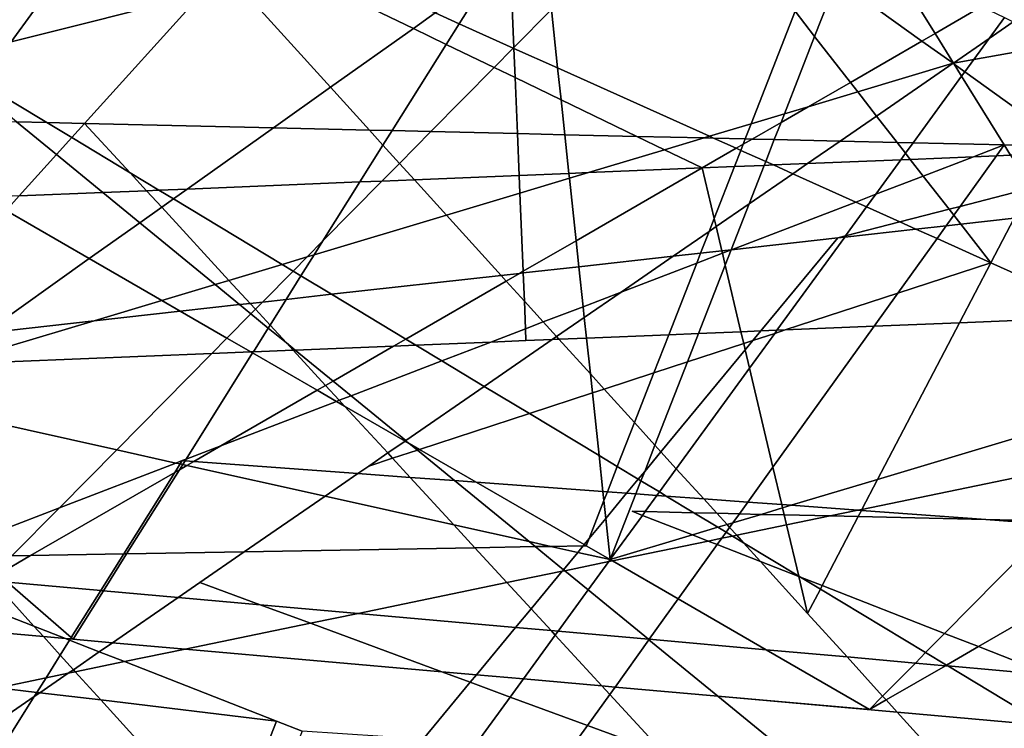
# Model space of a CAD drawing. Units: millimetres. Extents: x -146675 to 10414601371, y 42112 to 390395.
# Drawn here: x -42726 to -37045, y 54480 to 58568 of the extents above; entities that cross this region are included whole.
import ezdxf

# ---------------------------------------------------------------- set-up
doc = ezdxf.new("R2010")
doc.units = ezdxf.units.MM
doc.layers.add('tmpp', color=7, linetype='Continuous')

msp = doc.modelspace()

# ---------------------------------------------------------------- linework, layer by layer
at = {"layer": 'tmpp', "color": 44}
for points in [[(-43253.9, 59142.4), (-42630.5, 59567), (-42130.1, 59325.5), (-42774.7, 58439.2), (-43173.8, 58338.6), (-43211.8, 58361.6), (-43181.5, 58336.7), (-43611.1, 58228.4)], [(-38876.1, 59418.8), (-38251.6, 58616.2), (-38505.4, 57966.8), (-38745.3, 57894.9), (-39621.8, 58289), (-39658, 58626.8)], [(-42130.1, 59325.5), (-41850.5, 59190.6), (-41548.2, 58857.3), (-41675.7, 58716.2), (-42774.7, 58439.2)], [(-39703.2, 59049.8), (-39658, 58626.8), (-39873.9, 58408), (-39894.7, 58913.9)], [(-37929.5, 59007.1), (-37696.4, 58894.7), (-37444.1, 58488.1), (-37519.5, 58444.6), (-38011.3, 58797.8)], [(-40009.8, 58832.2), (-39894.7, 58913.9), (-39873.9, 58408), (-39877.8, 58404.1), (-40190.2, 58544.5)], [(-40968.5, 58894.5), (-40327.8, 58606.4), (-40454.1, 58516.8), (-41144.7, 58850)], [(-38143.5, 58892.7), (-38011.3, 58797.8), (-38138.9, 58471.4), (-38251.6, 58616.2)], [(-37175.4, 58643.2), (-37444.1, 58488.1), (-37696.4, 58894.7)], [(-41144.7, 58850), (-40454.1, 58516.8), (-40931.9, 58177.6), (-41467.8, 58768.6)], [(-40009.8, 58832.2), (-40190.2, 58544.5), (-40327.8, 58606.4)], [(-41675.7, 58716.2), (-41467.8, 58768.6), (-40931.9, 58177.6), (-41261.4, 57943.7), (-42350.7, 57969.2)], [(-38011.3, 58797.8), (-37519.5, 58444.6), (-37932.5, 58206.2), (-38138.9, 58471.4)], [(-42774.7, 58439.2), (-41675.7, 58716.2), (-42350.7, 57969.2), (-42569.5, 57974.3), (-42947.2, 58202)], [(-37175.4, 58643.2), (-37044.2, 58579.9), (-37131.5, 58460), (-37338.2, 58317.5), (-37444.1, 58488.1)], [(-40327.8, 58606.4), (-40190.2, 58544.5), (-40264.9, 58425.4), (-40454.1, 58516.8)], [(-39658, 58626.8), (-39621.8, 58289), (-39873.7, 58402.2), (-39873.9, 58408)], [(-38251.6, 58616.2), (-38138.9, 58471.4), (-38313.6, 58024.3), (-38505.4, 57966.8)], [(-37044.2, 58579.9), (-36993.1, 58555.3), (-37131.5, 58460)], [(-40454.1, 58516.8), (-40264.9, 58425.4), (-40577.1, 57927.6), (-40708, 57930.7), (-40931.9, 58177.6)], [(-40190.2, 58544.5), (-39877.8, 58404.1), (-39988.4, 58292), (-40264.9, 58425.4)], [(-37131.5, 58460), (-36993.1, 58555.3), (-36764.6, 58445), (-36744.7, 58423.1), (-37220.5, 58337.5)], [(-38138.9, 58471.4), (-37932.5, 58206.2), (-38176.4, 58065.4), (-38313.6, 58024.3)], [(-37444.1, 58488.1), (-37338.2, 58317.5), (-37340.4, 58316), (-37519.5, 58444.6)], [(-37131.5, 58460), (-37220.5, 58337.5), (-37337.6, 58316.5), (-37338.2, 58317.5)], [(-40264.9, 58425.4), (-39988.4, 58292), (-40353.2, 57922.4), (-40577.1, 57927.6)], [(-39877.8, 58404.1), (-39873.7, 58402.2), (-39866.7, 58233.3), (-39988.4, 58292)], [(-39873.9, 58408), (-39873.7, 58402.2), (-39877.8, 58404.1)], [(-39621.8, 58289), (-39602.2, 58105.6), (-39866.7, 58233.3), (-39873.7, 58402.2)], [(-37519.5, 58444.6), (-37340.4, 58316), (-37889.8, 58151.3), (-37932.5, 58206.2)], [(-37220.5, 58337.5), (-36744.7, 58423.1), (-36567.7, 58227.8), (-36745, 57888.4), (-37271.9, 58266.8)], [(-39988.4, 58292), (-39866.7, 58233.3), (-39853.5, 57910.7), (-40353.2, 57922.4)], [(-38745.3, 57894.9), (-38776.7, 57885.5), (-39164.8, 57894.6), (-39602.2, 58105.6), (-39621.8, 58289)], [(-37340.4, 58316), (-37781.5, 58012), (-37889.8, 58151.3)], [(-37340.4, 58316), (-37334.8, 58312), (-37290.7, 58241), (-37569.8, 57857.2), (-37662.7, 57859.4), (-37781.5, 58012)], [(-37338.2, 58317.5), (-37337.6, 58316.5), (-37340.4, 58316)], [(-37337.6, 58316.5), (-37334.8, 58312), (-37340.4, 58316)], [(-37220.5, 58337.5), (-37271.9, 58266.8), (-37334.8, 58312), (-37337.6, 58316.5)], [(-37271.9, 58266.8), (-37290.7, 58241), (-37334.8, 58312)], [(-39602.2, 58105.6), (-39580.6, 57904.3), (-39853.5, 57910.7), (-39866.7, 58233.3)], [(-37290.7, 58241), (-37044.9, 57845), (-37569.8, 57857.2)], [(-37271.9, 58266.8), (-36745, 57888.4), (-36771, 57838.5), (-37044.9, 57845), (-37290.7, 58241)], [(-42947.2, 58202), (-42569.5, 57974.3), (-42743.8, 57978.4), (-42973.3, 58166.2)], [(-40931.9, 58177.6), (-40708, 57930.7), (-41261.4, 57943.7)], [(-37932.5, 58206.2), (-37889.8, 58151.3), (-38176.4, 58065.4)], [(-38332.8, 57975.2), (-38176.4, 58065.4), (-37889.8, 58151.3), (-37781.5, 58012), (-37991.7, 57867.1), (-38371.5, 57876)], [(-39164.8, 57894.6), (-39580.6, 57904.3), (-39602.2, 58105.6)], [(-38313.6, 58024.3), (-38176.4, 58065.4), (-38332.8, 57975.2)], [(-38505.4, 57966.8), (-38313.6, 58024.3), (-38332.8, 57975.2), (-38499.4, 57879), (-38539.3, 57879.9)], [(-37781.5, 58012), (-37662.7, 57859.4), (-37991.7, 57867.1)], [(-43103.8, 57986.8), (-42743.8, 57978.4), (-42513.1, 57789.5), (-42728.8, 57550.7), (-42934.5, 57542.2), (-43281.4, 57742.6)], [(-42569.5, 57974.3), (-42424.9, 57887.1), (-42513.1, 57789.5), (-42743.8, 57978.4)], [(-42350.7, 57969.2), (-42424.9, 57887.1), (-42569.5, 57974.3)], [(-42350.7, 57969.2), (-42088.9, 57684.5), (-42424.9, 57887.1)], [(-41261.4, 57943.7), (-41758.8, 57590.5), (-41921.9, 57583.8), (-42088.9, 57684.5), (-42350.7, 57969.2)], [(-38505.4, 57966.8), (-38539.3, 57879.9), (-38721.5, 57884.2), (-38745.3, 57894.9)], [(-38332.8, 57975.2), (-38371.5, 57876), (-38499.4, 57879)], [(-41261.4, 57943.7), (-40708, 57930.7), (-40629.5, 57844.1), (-40762.8, 57631.4), (-41758.8, 57590.5)], [(-40577.1, 57927.6), (-40629.5, 57844.1), (-40708, 57930.7)], [(-40577.1, 57927.6), (-40353.2, 57922.4), (-40534.2, 57739), (-40629.5, 57844.1)], [(-40353.2, 57922.4), (-39853.5, 57910.7), (-39843.5, 57669.2), (-40448.3, 57644.4), (-40534.2, 57739)], [(-39580.6, 57904.3), (-39556.7, 57681), (-39843.5, 57669.2), (-39853.5, 57910.7)], [(-39164.8, 57894.6), (-39004.5, 57817.2), (-39443.5, 57685.6), (-39556.7, 57681), (-39580.6, 57904.3)], [(-38776.7, 57885.5), (-39004.5, 57817.2), (-39164.8, 57894.6)], [(-38745.3, 57894.9), (-38721.5, 57884.2), (-38776.7, 57885.5)], [(-42424.9, 57887.1), (-42088.9, 57684.5), (-41993.6, 57580.9), (-42245.7, 57570.5), (-42513.1, 57789.5)], [(-40629.5, 57844.1), (-40534.2, 57739), (-40635.2, 57636.7), (-40762.8, 57631.4)], [(-38776.7, 57885.5), (-38721.5, 57884.2), (-38591.5, 57825.8), (-38787.7, 57712.6), (-39004.5, 57817.2)], [(-38539.3, 57879.9), (-38551.4, 57848.9), (-38591.5, 57825.8), (-38721.5, 57884.2)], [(-38551.4, 57848.9), (-38565.1, 57813.9), (-38591.5, 57825.8)], [(-38551.4, 57848.9), (-38499.4, 57879), (-38371.5, 57876), (-38421.1, 57749.2), (-38565.1, 57813.9)], [(-38539.3, 57879.9), (-38499.4, 57879), (-38551.4, 57848.9)], [(-38371.5, 57876), (-37991.7, 57867.1), (-38179.7, 57737.6), (-38377.2, 57729.4), (-38421.1, 57749.2)], [(-37991.7, 57867.1), (-37662.7, 57859.4), (-37613.9, 57796.7), (-37640.8, 57759.7), (-38179.7, 57737.6)], [(-37569.8, 57857.2), (-37613.9, 57796.7), (-37662.7, 57859.4)], [(-37569.8, 57857.2), (-37044.9, 57845), (-37222.2, 57776.9), (-37586.8, 57761.9), (-37613.9, 57796.7)], [(-37044.9, 57845), (-37089.9, 57782.3), (-37222.2, 57776.9)], [(-37044.9, 57845), (-37008.1, 57785.7), (-37089.9, 57782.3)], [(-36771, 57838.5), (-36794.1, 57794.5), (-37008.1, 57785.7), (-37044.9, 57845)], [(-42513.1, 57789.5), (-42245.7, 57570.5), (-42728.8, 57550.7)], [(-39004.5, 57817.2), (-38787.7, 57712.6), (-39443.5, 57685.6)], [(-38591.5, 57825.8), (-38565.1, 57813.9), (-38601.7, 57720.2), (-38787.7, 57712.6)], [(-38565.1, 57813.9), (-38421.1, 57749.2), (-38429.6, 57727.3), (-38601.7, 57720.2)], [(-37613.9, 57796.7), (-37586.8, 57761.9), (-37640.8, 57759.7)], [(-37222.2, 57776.9), (-37511.9, 57665.6), (-37586.8, 57761.9)], [(-37222.2, 57776.9), (-37089.9, 57782.3), (-37299.5, 57490.4), (-37362.9, 57474.1), (-37511.9, 57665.6)], [(-37089.9, 57782.3), (-37008.1, 57785.7), (-36894.4, 57602.5), (-36899.2, 57593.2), (-37299.5, 57490.4)], [(-40534.2, 57739), (-40448.3, 57644.4), (-40635.2, 57636.7)], [(-38601.7, 57720.2), (-38718.7, 57421), (-38787.7, 57712.6)], [(-38601.7, 57720.2), (-38429.6, 57727.3), (-38516.3, 57505.6), (-38707.5, 57373.8), (-38718.7, 57421)], [(-38429.6, 57727.3), (-38377.2, 57729.4), (-38264.8, 57678.9), (-38516.3, 57505.6)], [(-38421.1, 57749.2), (-38377.2, 57729.4), (-38429.6, 57727.3)], [(-38179.7, 57737.6), (-38264.8, 57678.9), (-38377.2, 57729.4)], [(-38179.7, 57737.6), (-37640.8, 57759.7), (-37785.6, 57560.6), (-37902.1, 57515.8), (-38264.8, 57678.9)], [(-37640.8, 57759.7), (-37586.8, 57761.9), (-37511.9, 57665.6), (-37785.6, 57560.6)], [(-41921.9, 57583.8), (-41993.6, 57580.9), (-42088.9, 57684.5)], [(-39843.5, 57669.2), (-39839.3, 57567), (-40263, 57440), (-40448.3, 57644.4)], [(-39556.7, 57681), (-39553.7, 57652.6), (-39839.3, 57567), (-39843.5, 57669.2)], [(-39443.5, 57685.6), (-39553.7, 57652.6), (-39556.7, 57681)], [(-39443.5, 57685.6), (-38787.7, 57712.6), (-39515.2, 57292.6), (-39553.7, 57652.6)], [(-38787.7, 57712.6), (-38718.7, 57421), (-38748, 57345.9), (-38955, 57203.2), (-39499.1, 57142.5), (-39515.2, 57292.6)], [(-38516.3, 57505.6), (-38264.8, 57678.9), (-37902.1, 57515.8), (-38618.6, 57240.7), (-38619.8, 57240.6)], [(-37785.6, 57560.6), (-37511.9, 57665.6), (-37362.9, 57474.1), (-37647, 57401.1), (-37838.8, 57487.4)], [(-41758.8, 57590.5), (-40762.8, 57631.4), (-40976.1, 57291.4), (-41067.4, 57198.9), (-41211.7, 57155.6), (-41838.8, 57533.7)], [(-40976.1, 57291.4), (-40635.2, 57636.7), (-40448.3, 57644.4), (-40263, 57440), (-41026.4, 57211.2)], [(-40762.8, 57631.4), (-40635.2, 57636.7), (-40976.1, 57291.4)], [(-39553.7, 57652.6), (-39515.2, 57292.6), (-39820.8, 57116.2), (-39839.3, 57567)], [(-42728.8, 57550.7), (-42245.7, 57570.5), (-42032.7, 57396.1), (-42323.8, 57189.4), (-42804.4, 57467.1)], [(-41993.6, 57580.9), (-41906.2, 57485.9), (-42032.7, 57396.1), (-42245.7, 57570.5)], [(-41921.9, 57583.8), (-41838.8, 57533.7), (-41906.2, 57485.9), (-41993.6, 57580.9)], [(-41758.8, 57590.5), (-41838.8, 57533.7), (-41921.9, 57583.8)], [(-39839.3, 57567), (-39820.8, 57116.2), (-39841.3, 57104.4), (-39947.9, 57092.5), (-40263, 57440)], [(-37785.6, 57560.6), (-37838.8, 57487.4), (-37902.1, 57515.8)], [(-37299.5, 57490.4), (-36899.2, 57593.2), (-36988.4, 57422.5), (-37296.1, 57388.2), (-37336, 57439.6)], [(-41838.8, 57533.7), (-41211.7, 57155.6), (-41518, 57063.8), (-41906.2, 57485.9)], [(-38516.3, 57505.6), (-38619.8, 57240.6), (-38674.6, 57234.5), (-38707.5, 57373.8)], [(-37902.1, 57515.8), (-37838.8, 57487.4), (-37960, 57320.7), (-38005.1, 57309.1), (-38618.6, 57240.7)], [(-42804.4, 57467.1), (-42323.8, 57189.4), (-42928.6, 56760.1), (-43500.9, 56696.3)], [(-41906.2, 57485.9), (-41518, 57063.8), (-41597.7, 57040), (-42032.7, 57396.1)], [(-41026.4, 57211.2), (-40263, 57440), (-39947.9, 57092.5), (-40926.1, 56983.4), (-41102.5, 57089.8)], [(-37838.8, 57487.4), (-37647, 57401.1), (-37960, 57320.7)], [(-37362.9, 57474.1), (-37336, 57439.6), (-37379.6, 57378.9), (-37554.2, 57359.4), (-37647, 57401.1)], [(-37336, 57439.6), (-37296.1, 57388.2), (-37379.6, 57378.9)], [(-37299.5, 57490.4), (-37336, 57439.6), (-37362.9, 57474.1)], [(-36988.4, 57422.5), (-36796, 57444), (-36430.4, 56854.9), (-36431.9, 56854.8), (-37122.7, 57165.4)], [(-42032.7, 57396.1), (-41597.7, 57040), (-41905.4, 56947.7), (-42323.8, 57189.4)], [(-38718.7, 57421), (-38707.5, 57373.8), (-38748, 57345.9)], [(-37960, 57320.7), (-37647, 57401.1), (-37554.2, 57359.4), (-37965.2, 57313.6)], [(-37379.6, 57378.9), (-37432.8, 57304.8), (-37554.2, 57359.4)], [(-37379.6, 57378.9), (-37296.1, 57388.2), (-37122.7, 57165.4), (-37432.8, 57304.8)], [(-36988.4, 57422.5), (-37122.7, 57165.4), (-37296.1, 57388.2)], [(-38748, 57345.9), (-38796.9, 57220.9), (-38955, 57203.2)], [(-38748, 57345.9), (-38707.5, 57373.8), (-38674.6, 57234.5), (-38796.9, 57220.9)], [(-37965.2, 57313.6), (-37554.2, 57359.4), (-37432.8, 57304.8), (-37658.6, 56990.3), (-38309.1, 56777.7), (-38356.4, 56775.8)], [(-40976.1, 57291.4), (-41026.4, 57211.2), (-41067.4, 57198.9)], [(-39515.2, 57292.6), (-39499.1, 57142.5), (-39820.4, 57106.7), (-39820.8, 57116.2)], [(-38620, 57240.2), (-38618.6, 57240.7), (-38005.1, 57309.1), (-38449.5, 56771.9), (-38564, 56767.2), (-38654.8, 57151.1)], [(-38005.1, 57309.1), (-37965.2, 57313.6), (-38356.4, 56775.8), (-38449.5, 56771.9)], [(-37960, 57320.7), (-37965.2, 57313.6), (-38005.1, 57309.1)], [(-37432.8, 57304.8), (-37122.7, 57165.4), (-37658.6, 56990.3)], [(-41067.4, 57198.9), (-41026.4, 57211.2), (-41102.5, 57089.8), (-41148, 57117.2)], [(-38955, 57203.2), (-38796.9, 57220.9), (-38819.2, 57163.7), (-39255.3, 56996.3)], [(-38819.2, 57163.7), (-38671.3, 57220.5), (-38654.8, 57151.1), (-38808.8, 56757.2), (-38980.8, 56750.1)], [(-38796.9, 57220.9), (-38674.6, 57234.5), (-38671.3, 57220.5), (-38819.2, 57163.7)], [(-38619.8, 57240.6), (-38620, 57240.2), (-38671.3, 57220.5), (-38674.6, 57234.5)], [(-38620, 57240.2), (-38654.8, 57151.1), (-38671.3, 57220.5)], [(-38619.8, 57240.6), (-38618.6, 57240.7), (-38620, 57240.2)], [(-42323.8, 57189.4), (-41905.4, 56947.7), (-42296.1, 56830.6), (-42928.6, 56760.1)], [(-41211.7, 57155.6), (-41148, 57117.2), (-41323.9, 56939), (-41395.9, 56931), (-41518, 57063.8)], [(-41067.4, 57198.9), (-41148, 57117.2), (-41211.7, 57155.6)], [(-38955, 57203.2), (-39255.3, 56996.3), (-39474.5, 56912.1), (-39499.1, 57142.5)], [(-39255.3, 56996.3), (-38819.2, 57163.7), (-38980.8, 56750.1), (-39455, 56730.6), (-39467.8, 56849.8)], [(-38654.8, 57151.1), (-38564, 56767.2), (-38808.8, 56757.2)], [(-37658.6, 56990.3), (-37122.7, 57165.4), (-37303.6, 56819), (-37796.1, 56798.8)], [(-37122.7, 57165.4), (-36431.9, 56854.8), (-37303.6, 56819)], [(-41148, 57117.2), (-41102.5, 57089.8), (-41187.5, 56954.3), (-41323.9, 56939)], [(-39841.3, 57104.4), (-39918.4, 57059.9), (-39947.9, 57092.5)], [(-39841.3, 57104.4), (-39820.4, 57106.7), (-39813.8, 56944.6), (-39918.4, 57059.9)], [(-39820.8, 57116.2), (-39820.4, 57106.7), (-39841.3, 57104.4)], [(-39499.1, 57142.5), (-39474.5, 56912.1), (-39704.3, 56823.9), (-39813.8, 56944.6), (-39820.4, 57106.7)], [(-41597.7, 57040), (-41456.4, 56924.3), (-41798.7, 56886.1), (-41905.4, 56947.7)], [(-41518, 57063.8), (-41395.9, 56931), (-41456.4, 56924.3), (-41597.7, 57040)], [(-41102.5, 57089.8), (-40926.1, 56983.4), (-41187.5, 56954.3)], [(-39947.9, 57092.5), (-39918.4, 57059.9), (-40498, 56725.3), (-40926.1, 56983.4)], [(-39918.4, 57059.9), (-39813.8, 56944.6), (-39807.2, 56784.4), (-40006.2, 56708), (-40439.8, 56690.2), (-40498, 56725.3)], [(-41187.5, 56954.3), (-40926.1, 56983.4), (-40498, 56725.3), (-40568, 56684.9), (-41135.6, 56661.6), (-41186.3, 56703.1), (-41280.6, 56805.7)], [(-39255.3, 56996.3), (-39467.8, 56849.8), (-39474.5, 56912.1)], [(-37658.6, 56990.3), (-37796.1, 56798.8), (-38309.1, 56777.7)], [(-41905.4, 56947.7), (-41798.7, 56886.1), (-42296.1, 56830.6)], [(-41456.4, 56924.3), (-41391.2, 56870.9), (-41529.6, 56730.6), (-41798.7, 56886.1)], [(-41395.9, 56931), (-41365, 56897.4), (-41391.2, 56870.9), (-41456.4, 56924.3)], [(-41323.9, 56939), (-41365, 56897.4), (-41395.9, 56931)], [(-41323.9, 56939), (-41187.5, 56954.3), (-41280.6, 56805.7), (-41365, 56897.4)], [(-39704.3, 56823.9), (-39807.2, 56784.4), (-39813.8, 56944.6)], [(-42296.1, 56830.6), (-41798.7, 56886.1), (-41529.6, 56730.6), (-41617.3, 56641.8), (-43133.9, 56579.5)], [(-41391.2, 56870.9), (-41291.1, 56789), (-41377.2, 56651.7), (-41391.9, 56651.1), (-41529.6, 56730.6)], [(-41365, 56897.4), (-41280.6, 56805.7), (-41291.1, 56789), (-41391.2, 56870.9)], [(-39474.5, 56912.1), (-39467.8, 56849.8), (-39627.8, 56739.5), (-39704.3, 56823.9)], [(-42928.6, 56760.1), (-42296.1, 56830.6), (-43133.9, 56579.5), (-43186, 56577.4)], [(-39704.3, 56823.9), (-39627.8, 56739.5), (-39652.5, 56722.5), (-39804.4, 56716.3), (-39807.2, 56784.4)], [(-39467.8, 56849.8), (-39455, 56730.6), (-39613.9, 56724.1), (-39627.8, 56739.5)], [(-37796.1, 56798.8), (-37303.6, 56819), (-37775.6, 55915.6), (-38274, 55766.2), (-38328.1, 55770.1), (-38379.3, 55986.7)], [(-37303.6, 56819), (-36431.9, 56854.8), (-36429.7, 56853.9), (-36149.8, 56402.9), (-37775.6, 55915.6)], [(-41291.1, 56789), (-41186.3, 56703.1), (-41147.7, 56661.1), (-41377.2, 56651.7)], [(-41280.6, 56805.7), (-41186.3, 56703.1), (-41291.1, 56789)], [(-39807.2, 56784.4), (-39804.4, 56716.3), (-40006.2, 56708)], [(-38980.8, 56750.1), (-38808.8, 56757.2), (-38872.7, 56593.6), (-39066.8, 56530.1)], [(-38808.8, 56757.2), (-38564, 56767.2), (-38548, 56699.7), (-38872.7, 56593.6)], [(-38449.5, 56771.9), (-38495, 56717), (-38548, 56699.7), (-38564, 56767.2)], [(-38495, 56717), (-38369.3, 56758.1), (-38514.6, 56558.3), (-38539.4, 56663.3)], [(-38369.3, 56758.1), (-38309.1, 56777.7), (-37796.1, 56798.8), (-38379.3, 55986.7), (-38514.6, 56558.3)], [(-38449.5, 56771.9), (-38356.4, 56775.8), (-38369.3, 56758.1), (-38495, 56717)], [(-38356.4, 56775.8), (-38309.1, 56777.7), (-38369.3, 56758.1)], [(-41529.6, 56730.6), (-41391.9, 56651.1), (-41617.3, 56641.8)], [(-41135.6, 56661.6), (-41147.7, 56661.1), (-41186.3, 56703.1)], [(-40498, 56725.3), (-40439.8, 56690.2), (-40568, 56684.9)], [(-40006.2, 56708), (-40289.1, 56599.4), (-40439.8, 56690.2)], [(-40006.2, 56708), (-39804.4, 56716.3), (-39652.5, 56722.5), (-40044.9, 56452.1), (-40289.1, 56599.4)], [(-39652.5, 56722.5), (-39613.9, 56724.1), (-39433, 56524.7), (-39421.2, 56414.3), (-39785, 56295.4), (-40044.9, 56452.1)], [(-39627.8, 56739.5), (-39613.9, 56724.1), (-39652.5, 56722.5)], [(-39455, 56730.6), (-39433, 56524.7), (-39613.9, 56724.1)], [(-38980.8, 56750.1), (-39066.8, 56530.1), (-39353.1, 56436.6), (-39433, 56524.7), (-39455, 56730.6)], [(-38872.7, 56593.6), (-38548, 56699.7), (-38539.4, 56663.3), (-39025.6, 56075.4), (-39060.3, 56113.6)], [(-38495, 56717), (-38539.4, 56663.3), (-38548, 56699.7)], [(-43218.8, 56554.1), (-43133.9, 56579.5), (-41617.3, 56641.8), (-42165.7, 56086.2), (-43469.6, 56376)], [(-41617.3, 56641.8), (-41391.9, 56651.1), (-41381.4, 56645), (-41765.5, 56032.5), (-41787.7, 56024), (-41823.8, 56010.1), (-42165.7, 56086.2)], [(-41381.4, 56645), (-41009.4, 56430.1), (-41564.7, 56109.6), (-41765.5, 56032.5)], [(-41377.2, 56651.7), (-41381.4, 56645), (-41391.9, 56651.1)], [(-41377.2, 56651.7), (-41147.7, 56661.1), (-40961, 56458.1), (-41009.4, 56430.1), (-41381.4, 56645)], [(-41135.6, 56661.6), (-40917.6, 56483.1), (-40961, 56458.1), (-41147.7, 56661.1)], [(-40568, 56684.9), (-40917.6, 56483.1), (-41135.6, 56661.6)], [(-40568, 56684.9), (-40439.8, 56690.2), (-40289.1, 56599.4), (-40813.6, 56398), (-40917.6, 56483.1)], [(-38539.4, 56663.3), (-38514.6, 56558.3), (-38936.9, 55977.6), (-39025.6, 56075.4)], [(-40289.1, 56599.4), (-40044.9, 56452.1), (-40498.2, 56139.7), (-40813.6, 56398)], [(-39066.8, 56530.1), (-38872.7, 56593.6), (-39060.3, 56113.6), (-39178.6, 56244.1)], [(-39066.8, 56530.1), (-39178.6, 56244.1), (-39353.1, 56436.6)], [(-38514.6, 56558.3), (-38379.3, 55986.7), (-38524.5, 55784.5), (-38778.8, 55803.2), (-38936.9, 55977.6)], [(-40917.6, 56483.1), (-40813.6, 56398), (-40881.6, 56371.9), (-40961, 56458.1)], [(-39353.1, 56436.6), (-39421.2, 56414.3), (-39433, 56524.7)], [(-41009.4, 56430.1), (-40897.8, 56365.6), (-41564.7, 56109.6)], [(-40961, 56458.1), (-40881.6, 56371.9), (-40897.8, 56365.6), (-41009.4, 56430.1)], [(-40044.9, 56452.1), (-39785, 56295.4), (-40418.2, 56088.5), (-40477.7, 56122.9), (-40498.2, 56139.7)], [(-39421.2, 56414.3), (-39382.5, 56052.7), (-39785, 56295.4)], [(-39353.1, 56436.6), (-39178.6, 56244.1), (-39278, 55989.7), (-39382.5, 56052.7), (-39421.2, 56414.3)], [(-43469.6, 56376), (-42165.7, 56086.2), (-42495.2, 55752.3), (-43045.9, 55540.9), (-43167.2, 55646.4), (-43688.1, 56220.9)], [(-41564.7, 56109.6), (-40897.8, 56365.6), (-40851.1, 56338.6), (-40602.2, 56068), (-40711.6, 55992.7), (-40774, 55949.6), (-41721.5, 56019.1)], [(-40881.6, 56371.9), (-40851.1, 56338.6), (-40897.8, 56365.6)], [(-40813.6, 56398), (-40498.2, 56139.7), (-40502.1, 56137), (-40851.1, 56338.6), (-40881.6, 56371.9)], [(-37775.6, 55915.6), (-36149.8, 56402.9), (-36143, 56391.8), (-36196.6, 56235.4), (-36380, 56049.6), (-37865.8, 55742.9)], [(-40502.1, 56137), (-40602.2, 56068), (-40851.1, 56338.6)], [(-39785, 56295.4), (-39382.5, 56052.7), (-39360.4, 55845.9), (-40090.9, 55899.5), (-40418.2, 56088.5)], [(-39178.6, 56244.1), (-39060.3, 56113.6), (-39119.5, 55961.9), (-39156.9, 55916.7), (-39278, 55989.7)], [(-40502.1, 56137), (-40477.7, 56122.9), (-40430.7, 56084.4), (-40574.2, 56037.6), (-40602.2, 56068)], [(-40498.2, 56139.7), (-40477.7, 56122.9), (-40502.1, 56137)], [(-42165.7, 56086.2), (-41823.8, 56010.1), (-42495.2, 55752.3)], [(-41765.5, 56032.5), (-41564.7, 56109.6), (-41721.5, 56019.1), (-41771.6, 56022.8)], [(-40430.7, 56084.4), (-40216, 55908.7), (-40473, 55927.5), (-40574.2, 56037.6)], [(-40418.2, 56088.5), (-40430.7, 56084.4), (-40477.7, 56122.9)], [(-40418.2, 56088.5), (-40090.9, 55899.5), (-40216, 55908.7), (-40430.7, 56084.4)], [(-39119.5, 55961.9), (-39025.6, 56075.4), (-38936.9, 55977.6), (-39034.8, 55843.1), (-39141, 55907.1)], [(-39060.3, 56113.6), (-39025.6, 56075.4), (-39119.5, 55961.9)], [(-41787.7, 56024), (-41799.8, 56004.8), (-41823.8, 56010.1)], [(-41787.7, 56024), (-41771.6, 56022.8), (-41785, 56001.5), (-41799.8, 56004.8)], [(-41765.5, 56032.5), (-41771.6, 56022.8), (-41787.7, 56024)], [(-41771.6, 56022.8), (-41721.5, 56019.1), (-41761.2, 55996.2), (-41785, 56001.5)], [(-41721.5, 56019.1), (-40774, 55949.6), (-40963.7, 55818.9), (-41761.2, 55996.2)], [(-40711.6, 55992.7), (-40574.2, 56037.6), (-40473, 55927.5), (-40774, 55949.6)], [(-40602.2, 56068), (-40574.2, 56037.6), (-40711.6, 55992.7)], [(-39278, 55989.7), (-39334.9, 55844), (-39360.4, 55845.9), (-39382.5, 56052.7)], [(-37865.8, 55742.9), (-36380, 56049.6), (-36750.3, 55674.4), (-37151.4, 55683.8), (-37869.2, 55736.5)], [(-42495.2, 55752.3), (-41823.8, 56010.1), (-41799.8, 56004.8), (-41830.1, 55956.4), (-42662.4, 55476), (-42769.9, 55474.1)], [(-41830.1, 55956.4), (-41803.7, 55971.7), (-42108.4, 55485.8), (-42125.4, 55485.5)], [(-41803.7, 55971.7), (-41761.2, 55996.2), (-40963.7, 55818.9), (-41429.5, 55497.9), (-42108.4, 55485.8)], [(-41799.8, 56004.8), (-41785, 56001.5), (-41803.7, 55971.7), (-41830.1, 55956.4)], [(-41785, 56001.5), (-41761.2, 55996.2), (-41803.7, 55971.7)], [(-39278, 55989.7), (-39156.9, 55916.7), (-39223.8, 55835.9), (-39334.9, 55844)], [(-39119.5, 55961.9), (-39141, 55907.1), (-39156.9, 55916.7)], [(-38936.9, 55977.6), (-38778.8, 55803.2), (-38995, 55819.1), (-39034.8, 55843.1)], [(-38379.3, 55986.7), (-38328.1, 55770.1), (-38524.5, 55784.5)], [(-41830.1, 55956.4), (-42125.4, 55485.5), (-42662.4, 55476)], [(-40774, 55949.6), (-40473, 55927.5), (-40221.3, 55653.9), (-40963.7, 55818.9)], [(-40216, 55908.7), (-39786.9, 55557.3), (-40221.3, 55653.9), (-40473, 55927.5)], [(-40090.9, 55899.5), (-39468.6, 55539.9), (-39474.6, 55532.6), (-39661, 55529.3), (-39786.9, 55557.3), (-40216, 55908.7)], [(-39156.9, 55916.7), (-39141, 55907.1), (-39170.3, 55831.9), (-39223.8, 55835.9)], [(-39141, 55907.1), (-39034.8, 55843.1), (-39049.3, 55823), (-39170.3, 55831.9)], [(-37775.6, 55915.6), (-37865.8, 55742.9), (-37889.6, 55738), (-38274, 55766.2)], [(-39360.4, 55845.9), (-39354.7, 55793.3), (-39440.5, 55573.9), (-39468.6, 55539.9), (-40090.9, 55899.5)], [(-39334.9, 55844), (-39354.7, 55793.3), (-39360.4, 55845.9)], [(-39334.9, 55844), (-39223.8, 55835.9), (-39343.8, 55690.8), (-39354.7, 55793.3)], [(-40963.7, 55818.9), (-40221.3, 55653.9), (-40099.6, 55521.5), (-41429.5, 55497.9)], [(-39354.7, 55793.3), (-39343.8, 55690.8), (-39440.5, 55573.9)], [(-39223.8, 55835.9), (-39170.3, 55831.9), (-39318.3, 55453.2), (-39343.8, 55690.8)], [(-39170.3, 55831.9), (-39049.3, 55823), (-39117.1, 55729.8), (-39191.8, 55731.6), (-39132.7, 55708.4), (-39318.3, 55453.2)], [(-39049.3, 55823), (-38995, 55819.1), (-38836, 55723.2), (-39117.1, 55729.8)], [(-39034.8, 55843.1), (-38995, 55819.1), (-39049.3, 55823)], [(-38778.8, 55803.2), (-38703.5, 55720.1), (-38836, 55723.2), (-38995, 55819.1)], [(-38524.5, 55784.5), (-38572.9, 55717.1), (-38703.5, 55720.1), (-38778.8, 55803.2)], [(-42495.2, 55752.3), (-42769.9, 55474.1), (-42965.1, 55470.6), (-43045.9, 55540.9)], [(-39117.1, 55729.8), (-39132.7, 55708.4), (-39191.8, 55731.6)], [(-38524.5, 55784.5), (-38328.1, 55770.1), (-38323.6, 55751.3), (-38447.6, 55714.1), (-38572.9, 55717.1)], [(-38323.6, 55751.3), (-38314.1, 55711), (-38447.6, 55714.1)], [(-38274, 55766.2), (-38323.6, 55751.3), (-38328.1, 55770.1)], [(-38274, 55766.2), (-37889.6, 55738), (-38050.1, 55704.8), (-38314.1, 55711), (-38323.6, 55751.3)], [(-37889.6, 55738), (-37869.2, 55736.5), (-37887.7, 55701), (-38050.1, 55704.8)], [(-37865.8, 55742.9), (-37869.2, 55736.5), (-37889.6, 55738)], [(-37869.2, 55736.5), (-37151.4, 55683.8), (-37887.7, 55701)], [(-39440.5, 55573.9), (-39343.8, 55690.8), (-39318.3, 55453.2), (-39456.5, 55533)], [(-39132.7, 55708.4), (-38843.6, 55595.5), (-39318.3, 55453.2)], [(-39117.1, 55729.8), (-38836, 55723.2), (-38697, 55639.4), (-38843.6, 55595.5), (-39132.7, 55708.4)], [(-38703.5, 55720.1), (-38644.5, 55655.1), (-38697, 55639.4), (-38836, 55723.2)], [(-38572.9, 55717.1), (-38610, 55665.5), (-38644.5, 55655.1), (-38703.5, 55720.1)], [(-38610, 55665.5), (-38447.6, 55714.1), (-38314.1, 55711), (-38300.4, 55653.1), (-38588.7, 55593.6), (-38629.4, 55638.4)], [(-38572.9, 55717.1), (-38447.6, 55714.1), (-38610, 55665.5)], [(-38050.1, 55704.8), (-38300.4, 55653.1), (-38314.1, 55711)], [(-38050.1, 55704.8), (-37887.7, 55701), (-38095.5, 55303.1), (-38219.9, 55351.8), (-38230.6, 55358.2), (-38300.4, 55653.1)], [(-37887.7, 55701), (-37151.4, 55683.8), (-36768.8, 55655.7), (-37389.2, 55027.1), (-38095.5, 55303.1)], [(-36750.3, 55674.4), (-36768.8, 55655.7), (-37151.4, 55683.8)], [(-39786.9, 55557.3), (-39750.8, 55527.7), (-40099.6, 55521.5), (-40221.3, 55653.9)], [(-38697, 55639.4), (-38649.3, 55610.7), (-38674.2, 55576), (-38752.4, 55559.8), (-38843.6, 55595.5)], [(-38644.5, 55655.1), (-38629.4, 55638.4), (-38649.3, 55610.7), (-38697, 55639.4)], [(-38629.4, 55638.4), (-38588.7, 55593.6), (-38612.8, 55588.6), (-38649.3, 55610.7)], [(-38610, 55665.5), (-38629.4, 55638.4), (-38644.5, 55655.1)], [(-38300.4, 55653.1), (-38230.6, 55358.2), (-38549.7, 55550.6), (-38588.7, 55593.6)], [(-36768.8, 55655.7), (-36404.6, 55629), (-36499.5, 55352.1), (-37194.4, 54951), (-37389.2, 55027.1)], [(-39440.5, 55573.9), (-39456.5, 55533), (-39468.6, 55539.9)], [(-38843.6, 55595.5), (-38752.4, 55559.8), (-39305.4, 55445.7), (-39318.3, 55453.2)], [(-38752.4, 55559.8), (-38700.4, 55539.5), (-38925.4, 55226.2), (-39305.4, 55445.7)], [(-38674.2, 55576), (-38700.4, 55539.5), (-38752.4, 55559.8)], [(-38674.2, 55576), (-38612.8, 55588.6), (-38549.7, 55550.6), (-38451.5, 55442.2), (-38700.4, 55539.5)], [(-38649.3, 55610.7), (-38612.8, 55588.6), (-38674.2, 55576)], [(-38588.7, 55593.6), (-38549.7, 55550.6), (-38612.8, 55588.6)], [(-41429.5, 55497.9), (-40099.6, 55521.5), (-39914.2, 55320), (-40773.2, 55142.6), (-41338.4, 55192.9), (-41685.9, 55321.2)], [(-39750.8, 55527.7), (-39588.5, 55394.9), (-39596.2, 55385.6), (-39914.2, 55320), (-40099.6, 55521.5)], [(-39661, 55529.3), (-39750.8, 55527.7), (-39786.9, 55557.3)], [(-39661, 55529.3), (-39505.9, 55494.8), (-39588.5, 55394.9), (-39750.8, 55527.7)], [(-39474.6, 55532.6), (-39505.9, 55494.8), (-39661, 55529.3)], [(-39474.6, 55532.6), (-39456.5, 55533), (-39318.3, 55453.2), (-39505.9, 55494.8)], [(-39468.6, 55539.9), (-39456.5, 55533), (-39474.6, 55532.6)], [(-38700.4, 55539.5), (-38451.5, 55442.2), (-38179.5, 55142.4), (-37952.1, 54891.6), (-38418, 54933), (-38925.4, 55226.2)], [(-38230.6, 55358.2), (-38230, 55355.7), (-38451.5, 55442.2), (-38549.7, 55550.6)], [(-42769.9, 55474.1), (-42662.4, 55476), (-42848.1, 55368.8), (-42861.9, 55380.8)], [(-42662.4, 55476), (-42125.4, 55485.5), (-42257.6, 55274.7), (-42795, 55322.6), (-42848.1, 55368.8)], [(-42125.4, 55485.5), (-42108.4, 55485.8), (-42241.6, 55273.3), (-42257.6, 55274.7)], [(-42108.4, 55485.8), (-41429.5, 55497.9), (-41685.9, 55321.2), (-41811, 55235), (-42241.6, 55273.3)], [(-39505.9, 55494.8), (-39318.3, 55453.2), (-39327, 55441.2), (-39581, 55388.8), (-39588.5, 55394.9)], [(-39318.3, 55453.2), (-39305.4, 55445.7), (-39327, 55441.2)], [(-39588.5, 55394.9), (-39581, 55388.8), (-39596.2, 55385.6)], [(-39327, 55441.2), (-39445.7, 55278), (-39581, 55388.8)], [(-39327, 55441.2), (-39305.4, 55445.7), (-38925.4, 55226.2), (-39092.8, 54993.1), (-39098.4, 54993.6), (-39445.7, 55278)], [(-38230, 55355.7), (-38179.5, 55142.4), (-38451.5, 55442.2)], [(-43460.4, 55381.8), (-43439.8, 55379.9), (-42643.3, 55068.7), (-42589.1, 55008.9), (-43567.6, 55095.1), (-43592.9, 55330.9)], [(-42880.4, 55330.2), (-42643.3, 55068.7), (-43439.8, 55379.9)], [(-39596.2, 55385.6), (-39775.4, 55169), (-39914.2, 55320)], [(-39596.2, 55385.6), (-39581, 55388.8), (-39445.7, 55278), (-39618.9, 55039.9), (-39660, 55043.6), (-39775.4, 55169)], [(-38219.9, 55351.8), (-38230, 55355.7), (-38230.6, 55358.2)], [(-38219.9, 55351.8), (-38106, 55283.1), (-38179.5, 55142.4), (-38230, 55355.7)], [(-38095.5, 55303.1), (-38106, 55283.1), (-38219.9, 55351.8)], [(-36499.5, 55352.1), (-36695.8, 54779.8), (-36774.1, 54786.7), (-37194.4, 54951)], [(-42795, 55322.6), (-42427.9, 55003.2), (-42433, 54995.1), (-42461.5, 54997.6), (-42643.3, 55068.7), (-42880.4, 55330.2)], [(-42257.6, 55274.7), (-42427.9, 55003.2), (-42795, 55322.6)], [(-41685.9, 55321.2), (-41338.4, 55192.9), (-41811, 55235)], [(-39914.2, 55320), (-39775.4, 55169), (-39864.1, 55061.7), (-40773.2, 55142.6)], [(-39445.7, 55278), (-39098.4, 54993.6), (-39618.9, 55039.9)], [(-38106, 55283.1), (-37498.3, 54916.6), (-37557.7, 54856.5), (-37952.1, 54891.6), (-38179.5, 55142.4)], [(-38095.5, 55303.1), (-37389.2, 55027.1), (-37498.3, 54916.6), (-38106, 55283.1)], [(-42257.6, 55274.7), (-42241.6, 55273.3), (-42417, 54993.7), (-42427.9, 55003.2)], [(-42241.6, 55273.3), (-41811, 55235), (-42190.1, 54973.7), (-42417, 54993.7)], [(-41811, 55235), (-41338.4, 55192.9), (-41048.2, 55085.9), (-41770.6, 54936.7), (-42190.1, 54973.7)], [(-38925.4, 55226.2), (-38418, 54933), (-39092.8, 54993.1)], [(-40773.2, 55142.6), (-41048.2, 55085.9), (-41338.4, 55192.9)], [(-39775.4, 55169), (-39660, 55043.6), (-39864.1, 55061.7)], [(-40773.2, 55142.6), (-39864.1, 55061.7), (-40090.1, 54788.6), (-40290.6, 54806.3), (-41048.2, 55085.9)], [(-42589.1, 55008.9), (-42491.7, 54901.5), (-42573.5, 54771), (-42849, 54714.1), (-43535.7, 54796.4), (-43567.6, 55095.1)], [(-42461.5, 54997.6), (-42589.1, 55008.9), (-42643.3, 55068.7)], [(-41048.2, 55085.9), (-40290.6, 54806.3), (-41770.6, 54936.7)], [(-39864.1, 55061.7), (-39660, 55043.6), (-39635.6, 55017), (-39819, 54764.7), (-40090.1, 54788.6)], [(-42461.5, 54997.6), (-42437.3, 54988.2), (-42491.7, 54901.5), (-42589.1, 55008.9)], [(-42433, 54995.1), (-42437.3, 54988.2), (-42461.5, 54997.6)], [(-42433, 54995.1), (-42417, 54993.7), (-42190.1, 54973.7), (-42266.1, 54921.3), (-42437.3, 54988.2)], [(-42427.9, 55003.2), (-42417, 54993.7), (-42433, 54995.1)], [(-39635.6, 55017), (-39366.9, 54724.9), (-39819, 54764.7)], [(-39618.9, 55039.9), (-39635.6, 55017), (-39660, 55043.6)], [(-39618.9, 55039.9), (-39098.4, 54993.6), (-39094.6, 54990.5), (-39290.3, 54718.1), (-39366.9, 54724.9), (-39635.6, 55017)], [(-39092.8, 54993.1), (-39094.6, 54990.5), (-39098.4, 54993.6)], [(-39092.8, 54993.1), (-38418, 54933), (-37822, 54588.7), (-38698.2, 54665.9), (-39094.6, 54990.5)], [(-37389.2, 55027.1), (-37194.4, 54951), (-37378.7, 54844.6), (-37498.3, 54916.6)], [(-42437.3, 54988.2), (-42266.1, 54921.3), (-42416, 54818), (-42491.7, 54901.5)], [(-42190.1, 54973.7), (-41770.6, 54936.7), (-42120.7, 54864.4), (-42266.1, 54921.3)], [(-41770.6, 54936.7), (-40290.6, 54806.3), (-40125.7, 54745.5), (-40397.8, 54416.6), (-41096.5, 54464.2), (-41243.4, 54521.6), (-42120.7, 54864.4)], [(-39094.6, 54990.5), (-38698.2, 54665.9), (-39290.3, 54718.1)], [(-37194.4, 54951), (-36774.1, 54786.7), (-37370.9, 54839.8), (-37378.7, 54844.6)], [(-42491.7, 54901.5), (-42416, 54818), (-42446.1, 54797.3), (-42573.5, 54771)], [(-42266.1, 54921.3), (-42120.7, 54864.4), (-42404.9, 54805.8), (-42416, 54818)], [(-37952.1, 54891.6), (-37746.7, 54665), (-37822, 54588.7), (-38418, 54933)], [(-37557.7, 54856.5), (-37746.7, 54665), (-37952.1, 54891.6)], [(-37498.3, 54916.6), (-37378.7, 54844.6), (-37384.8, 54841.1), (-37557.7, 54856.5)], [(-42120.7, 54864.4), (-41243.4, 54521.6), (-42257.4, 54643.2), (-42404.9, 54805.8)], [(-37557.7, 54856.5), (-37384.8, 54841.1), (-37727.1, 54643.5), (-37746.7, 54665)], [(-37384.8, 54841.1), (-37370.9, 54839.8), (-36800.8, 54496.1), (-37663.1, 54572.9), (-37727.1, 54643.5)], [(-37378.7, 54844.6), (-37370.9, 54839.8), (-37384.8, 54841.1)], [(-36774.1, 54786.7), (-36702.9, 54758.9), (-36793.3, 54495.5), (-36800.8, 54496.1), (-37370.9, 54839.8)], [(-42573.5, 54771), (-42626, 54687.3), (-42849, 54714.1)], [(-42573.5, 54771), (-42446.1, 54797.3), (-42608.6, 54685.3), (-42626, 54687.3)], [(-42446.1, 54797.3), (-42404.9, 54805.8), (-42257.4, 54643.2), (-42608.6, 54685.3)], [(-42416, 54818), (-42404.9, 54805.8), (-42446.1, 54797.3)], [(-40090.1, 54788.6), (-40125.7, 54745.5), (-40290.6, 54806.3)], [(-40090.1, 54788.6), (-39819, 54764.7), (-39895, 54660.3), (-40125.7, 54745.5)], [(-39819, 54764.7), (-39366.5, 54724.5), (-39321.1, 54675.1), (-39449.7, 54496), (-39895, 54660.3)], [(-39366.9, 54724.9), (-39366.5, 54724.5), (-39819, 54764.7)], [(-42849, 54714.1), (-42626, 54687.3), (-42641.5, 54662.6), (-43460.9, 54097.9), (-43512.2, 54577.2)], [(-40125.7, 54745.5), (-39895, 54660.3), (-40087.6, 54395.5), (-40397.8, 54416.6)], [(-39290.3, 54718.1), (-39290.6, 54717.7), (-39366.5, 54724.5), (-39366.9, 54724.9)], [(-39290.6, 54717.7), (-39321.1, 54675.1), (-39366.5, 54724.5)], [(-39290.6, 54717.7), (-38696.9, 54664.9), (-37704, 53851.9), (-39005.7, 54332.2), (-39321.1, 54675.1)], [(-39290.3, 54718.1), (-38698.2, 54665.9), (-38696.9, 54664.9), (-39290.6, 54717.7)], [(-42641.5, 54662.6), (-43007, 54079.8), (-43460.7, 54095.7), (-43460.9, 54097.9)], [(-42641.5, 54662.6), (-42608.6, 54685.3), (-42257.4, 54643.2), (-41705.3, 54034.3), (-43007, 54079.8)], [(-42626, 54687.3), (-42608.6, 54685.3), (-42641.5, 54662.6)], [(-39895, 54660.3), (-39449.7, 54496), (-39548.3, 54358.7), (-40087.6, 54395.5)], [(-39321.1, 54675.1), (-39005.7, 54332.2), (-39449.7, 54496)], [(-37822, 54588.7), (-37727.1, 54643.5), (-37663.1, 54572.9), (-38696.9, 54664.9), (-38698.2, 54665.9)], [(-37663.1, 54572.9), (-37255.8, 54123.7), (-37668.9, 53838.9), (-37704, 53851.9), (-38696.9, 54664.9)], [(-37746.7, 54665), (-37727.1, 54643.5), (-37822, 54588.7)], [(-41243.4, 54521.6), (-41437.5, 54024.9), (-41705.3, 54034.3), (-42257.4, 54643.2)], [(-36800.8, 54496.1), (-36794.4, 54492.2), (-36817.1, 54425.9), (-37255.8, 54123.7), (-37663.1, 54572.9)], [(-41243.4, 54521.6), (-41096.5, 54464.2), (-41270.5, 54019.1), (-41437.5, 54024.9)], [(-39449.7, 54496), (-39005.7, 54332.2), (-38257.9, 53519.1), (-38335.1, 53487.5), (-39548.3, 54358.7)]]:
    msp.add_lwpolyline(points, close=True, dxfattribs=at)

doc.saveas('drawing.dxf')
